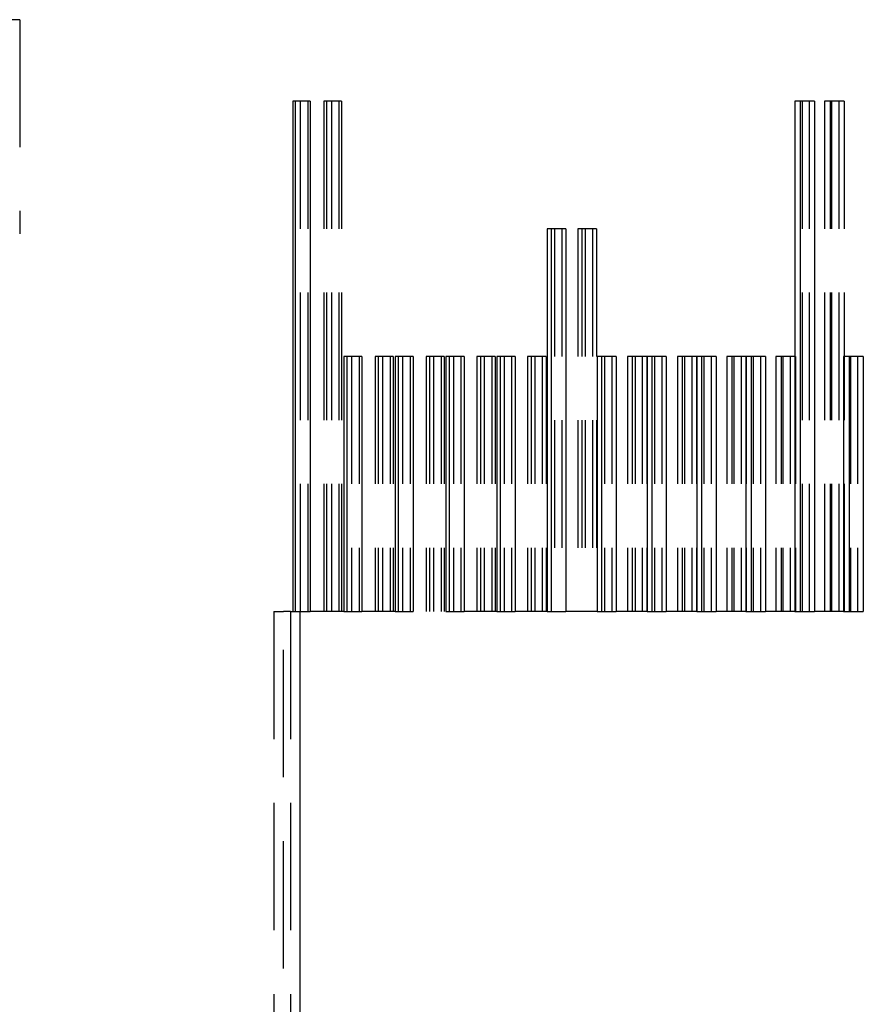
# Model space of a CAD drawing. Extents: x -318 to 182, y -282 to 167.
# Drawn here: x 105 to 122, y 2 to 21 of the extents above; entities that cross this region are included whole.
import ezdxf

# ---------------------------------------------------------------- set-up
doc = ezdxf.new("R2010")
doc.units = 0
doc.header["$LTSCALE"] = 10
doc.linetypes.add('VERDECKT', pattern=[0.375, 0.25, -0.125])
doc.layers.get('0').update_dxf_attribs({"linetype": 'CONTINUOUS'})
doc.layers.add('STEMPEL', color=3, linetype='CONTINUOUS')

# ---------------------------------------------------------------- blocks, each defined once
blk = doc.blocks.new('A$C6AF0DBB8')
at = {"color": 1, "linetype": 'VERDECKT', "extrusion": (-2e-16, 1, -2e-16)}
for p, q in [((2.898, -4.539), (-48.93, -4.539)), ((2.898, -4.539), (2.898, -8.739)), ((8.398, -6.139), (8.398, -16.139)), ((8.546, -6.139), (8.546, -16.139)), ((9.011, -6.139), (8.863, -6.139)), ((8.863, -6.139), (8.863, -16.139)), ((8.914, -6.139), (8.914, -16.139)), ((9.011, -6.139), (9.011, -16.139)), ((9.158, -6.139), (9.011, -6.139)), ((9.158, -6.139), (9.158, -16.139)), ((9.21, -6.139), (9.158, -6.139)), ((9.21, -6.139), (9.21, -16.139)), ((18.235, -6.139), (18.235, -16.139)), ((18.376, -6.139), (18.376, -16.139)), ((18.815, -6.139), (18.675, -6.139)), ((18.675, -6.139), (18.675, -16.139)), ((18.784, -6.139), (18.784, -16.139)), ((18.815, -6.139), (18.815, -16.139)), ((18.954, -6.139), (18.815, -6.139)), ((18.954, -6.139), (18.954, -16.139)), ((19.064, -6.139), (18.954, -6.139)), ((19.064, -6.139), (19.064, -16.139)), ((13.383, -8.639), (13.383, -16.139)), ((13.527, -8.639), (13.527, -16.139)), ((13.981, -8.639), (13.837, -8.639)), ((13.837, -8.639), (13.837, -16.139)), ((13.918, -8.639), (13.918, -16.139)), ((13.981, -8.639), (13.981, -16.139)), ((14.126, -8.639), (13.981, -8.639)), ((14.126, -8.639), (14.126, -16.139)), ((14.206, -8.639), (14.126, -8.639)), ((14.206, -8.639), (14.206, -16.139)), ((-48.93, -8.739), (2.898, -8.739)), ((9.403, -11.139), (9.403, -16.139)), ((9.551, -11.139), (9.551, -16.139)), ((10.013, -11.139), (9.866, -11.139)), ((9.866, -11.139), (9.866, -16.139)), ((9.923, -11.139), (9.923, -16.139)), ((10.013, -11.139), (10.013, -16.139)), ((10.161, -11.139), (10.013, -11.139)), ((10.161, -11.139), (10.161, -16.139)), ((10.218, -11.139), (10.161, -11.139)), ((10.218, -11.139), (10.218, -16.139)), ((10.405, -11.139), (10.405, -16.139)), ((10.552, -11.139), (10.552, -16.139)), ((11.012, -11.139), (10.866, -11.139)), ((10.866, -11.139), (10.866, -16.139)), ((10.929, -11.139), (10.929, -16.139)), ((11.012, -11.139), (11.012, -16.139)), ((11.159, -11.139), (11.012, -11.139)), ((11.159, -11.139), (11.159, -16.139)), ((11.222, -11.139), (11.159, -11.139)), ((11.222, -11.139), (11.222, -16.139)), ((11.402, -11.139), (11.402, -16.139)), ((11.548, -11.139), (11.548, -16.139)), ((12.007, -11.139), (11.861, -11.139)), ((11.861, -11.139), (11.861, -16.139)), ((11.93, -11.139), (11.93, -16.139)), ((12.007, -11.139), (12.007, -16.139)), ((12.153, -11.139), (12.007, -11.139)), ((12.153, -11.139), (12.153, -16.139)), ((12.222, -11.139), (12.153, -11.139)), ((12.222, -11.139), (12.222, -16.139)), ((12.395, -11.139), (12.395, -16.139)), ((12.54, -11.139), (12.54, -16.139)), ((12.997, -11.139), (12.851, -11.139)), ((12.851, -11.139), (12.851, -16.139)), ((12.926, -11.139), (12.926, -16.139)), ((12.997, -11.139), (12.997, -16.139)), ((13.142, -11.139), (12.997, -11.139)), ((13.142, -11.139), (13.142, -16.139)), ((13.217, -11.139), (13.142, -11.139)), ((13.217, -11.139), (13.217, -16.139)), ((14.365, -11.139), (14.365, -16.139)), ((14.509, -11.139), (14.509, -16.139)), ((14.961, -11.139), (14.817, -11.139)), ((14.817, -11.139), (14.817, -16.139)), ((14.903, -11.139), (14.903, -16.139)), ((14.961, -11.139), (14.961, -16.139)), ((15.104, -11.139), (14.961, -11.139)), ((15.104, -11.139), (15.104, -16.139)), ((15.191, -11.139), (15.104, -11.139)), ((15.191, -11.139), (15.191, -16.139)), ((15.342, -11.139), (15.342, -16.139)), ((15.485, -11.139), (15.485, -16.139)), ((15.934, -11.139), (15.791, -11.139)), ((15.791, -11.139), (15.791, -16.139)), ((15.883, -11.139), (15.883, -16.139)), ((15.934, -11.139), (15.934, -16.139)), ((16.077, -11.139), (15.934, -11.139)), ((16.077, -11.139), (16.077, -16.139)), ((16.169, -11.139), (16.077, -11.139)), ((16.169, -11.139), (16.169, -16.139)), ((16.313, -11.139), (16.313, -16.139)), ((16.455, -11.139), (16.455, -16.139)), ((16.901, -11.139), (16.759, -11.139)), ((16.759, -11.139), (16.759, -16.139)), ((16.857, -11.139), (16.857, -16.139)), ((16.901, -11.139), (16.901, -16.139)), ((17.043, -11.139), (16.901, -11.139)), ((17.043, -11.139), (17.043, -16.139)), ((17.136, -11.139), (17.043, -11.139)), ((17.141, -11.139), (17.141, -16.139)), ((17.278, -11.139), (17.278, -16.139)), ((17.419, -11.139), (17.419, -16.139)), ((17.861, -11.139), (17.721, -11.139)), ((17.721, -11.139), (17.721, -16.139)), ((17.824, -11.139), (17.824, -16.139)), ((17.861, -11.139), (17.861, -16.139)), ((18.002, -11.139), (17.861, -11.139)), ((18.002, -11.139), (18.002, -16.139)), ((18.106, -11.139), (18.002, -11.139)), ((18.106, -11.139), (18.106, -16.139)), ((19.186, -11.139), (19.186, -16.139)), ((19.325, -11.139), (19.325, -16.139)), ((7.878, -16.139), (8.067, -16.139)), ((7.878, -16.139), (7.878, -38.139)), ((8.208, -16.139), (8.067, -16.139)), ((8.067, -38.139), (8.067, -16.139)), ((8.208, -16.139), (8.208, -38.139)), ((8.208, -16.139), (8.25, -16.139))]:
    blk.add_line(p, q, dxfattribs=at)
at = {"color": 3, "linetype": 'CONTINUOUS', "extrusion": (-2e-16, 1, -2e-16)}
for p, q in [((8.298, -6.139), (8.25, -6.139)), ((8.25, -6.139), (8.25, -16.139)), ((8.594, -6.139), (8.298, -6.139)), ((8.298, -6.139), (8.298, -16.139)), ((8.594, -6.139), (8.594, -16.139)), ((18.095, -6.139), (18.095, -16.139)), ((18.201, -6.139), (18.095, -6.139)), ((18.481, -6.139), (18.201, -6.139)), ((18.201, -6.139), (18.201, -16.139)), ((18.481, -6.139), (18.481, -16.139)), ((13.238, -8.639), (13.238, -16.139)), ((13.315, -8.639), (13.238, -8.639)), ((13.605, -8.639), (13.315, -8.639)), ((13.315, -8.639), (13.315, -16.139)), ((13.605, -8.639), (13.605, -16.139)), ((9.309, -11.139), (9.256, -11.139)), ((9.256, -11.139), (9.256, -16.139)), ((9.605, -11.139), (9.309, -11.139)), ((9.309, -11.139), (9.309, -16.139)), ((9.605, -11.139), (9.605, -16.139)), ((10.317, -11.139), (10.258, -11.139)), ((10.258, -11.139), (10.258, -16.139)), ((10.611, -11.139), (10.317, -11.139)), ((10.317, -11.139), (10.317, -16.139)), ((10.611, -11.139), (10.611, -16.139)), ((11.321, -11.139), (11.255, -11.139)), ((11.255, -11.139), (11.255, -16.139)), ((11.614, -11.139), (11.321, -11.139)), ((11.321, -11.139), (11.321, -16.139)), ((11.614, -11.139), (11.614, -16.139)), ((12.32, -11.139), (12.249, -11.139)), ((12.249, -11.139), (12.249, -16.139)), ((12.612, -11.139), (12.32, -11.139)), ((12.32, -11.139), (12.32, -16.139)), ((12.612, -11.139), (12.612, -16.139)), ((14.304, -11.139), (14.221, -11.139)), ((14.221, -11.139), (14.221, -16.139)), ((14.592, -11.139), (14.304, -11.139)), ((14.304, -11.139), (14.304, -16.139)), ((14.592, -11.139), (14.592, -16.139)), ((15.288, -11.139), (15.199, -11.139)), ((15.199, -11.139), (15.199, -16.139)), ((15.574, -11.139), (15.288, -11.139)), ((15.288, -11.139), (15.288, -16.139)), ((15.574, -11.139), (15.574, -16.139)), ((16.265, -11.139), (16.171, -11.139)), ((16.171, -11.139), (16.171, -16.139)), ((16.55, -11.139), (16.265, -11.139)), ((16.265, -11.139), (16.265, -16.139)), ((16.55, -11.139), (16.55, -16.139)), ((17.236, -11.139), (17.136, -11.139)), ((17.136, -11.139), (17.136, -16.139)), ((17.519, -11.139), (17.236, -11.139)), ((17.236, -11.139), (17.236, -16.139)), ((17.519, -11.139), (17.519, -16.139)), ((19.158, -11.139), (19.046, -11.139)), ((19.046, -11.139), (19.046, -16.139)), ((19.436, -11.139), (19.158, -11.139)), ((19.158, -11.139), (19.158, -16.139)), ((19.436, -11.139), (19.436, -16.139)), ((8.25, -16.139), (8.298, -16.139)), ((8.298, -16.139), (8.594, -16.139)), ((8.398, -36.139), (8.398, -16.139)), ((9.256, -16.139), (8.594, -16.139)), ((9.256, -16.139), (9.309, -16.139)), ((9.309, -16.139), (9.605, -16.139)), ((10.258, -16.139), (9.605, -16.139)), ((10.258, -16.139), (10.317, -16.139)), ((10.317, -16.139), (10.611, -16.139)), ((11.255, -16.139), (11.321, -16.139)), ((11.321, -16.139), (11.614, -16.139)), ((12.249, -16.139), (11.614, -16.139)), ((12.249, -16.139), (12.32, -16.139)), ((12.32, -16.139), (12.612, -16.139)), ((13.238, -16.139), (12.612, -16.139)), ((13.238, -16.139), (13.315, -16.139)), ((13.315, -16.139), (13.605, -16.139)), ((14.221, -16.139), (13.605, -16.139)), ((14.221, -16.139), (14.304, -16.139)), ((14.304, -16.139), (14.592, -16.139)), ((15.199, -16.139), (14.592, -16.139)), ((15.199, -16.139), (15.288, -16.139)), ((15.288, -16.139), (15.574, -16.139)), ((16.171, -16.139), (15.574, -16.139)), ((16.171, -16.139), (16.265, -16.139)), ((16.265, -16.139), (16.55, -16.139)), ((17.136, -16.139), (16.55, -16.139)), ((17.136, -16.139), (17.236, -16.139)), ((17.236, -16.139), (17.519, -16.139)), ((18.095, -16.139), (17.519, -16.139)), ((18.095, -16.139), (18.201, -16.139)), ((18.201, -16.139), (18.481, -16.139)), ((19.046, -16.139), (18.481, -16.139)), ((19.046, -16.139), (19.158, -16.139)), ((19.158, -16.139), (19.436, -16.139))]:
    blk.add_line(p, q, dxfattribs=at)

msp = doc.modelspace()

# ---------------------------------------------------------------- block references
at = {"layer": 'STEMPEL'}
msp.add_blockref('A$C6AF0DBB8', (102.581, 25.35, 70.128), dxfattribs=at)

doc.saveas('drawing.dxf')
